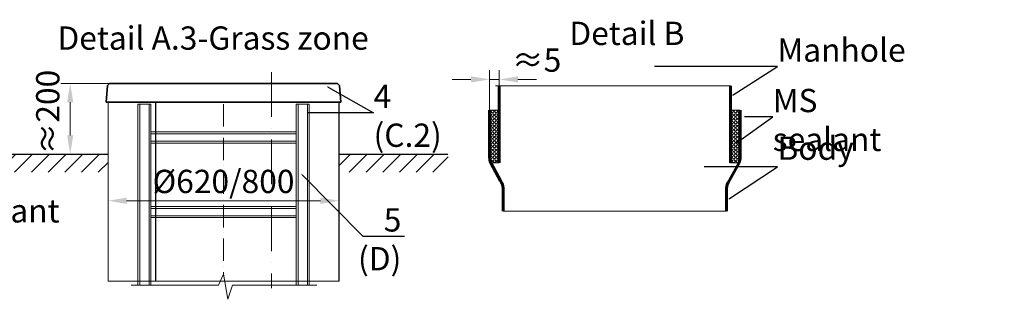
# Model space of a CAD drawing. Units: millimetres. Extents: x 90046 to 182084, y -33398 to 3335.
# Drawn here: x 96944 to 99586, y 2371 to 3121 of the extents above; entities that cross this region are included whole.
import ezdxf
from ezdxf import colors
from ezdxf.entities.mleader import LeaderData, LeaderLine
from ezdxf.math import Vec2, Vec3

# ---------------------------------------------------------------- set-up
doc = ezdxf.new("R2010")
doc.units = ezdxf.units.MM
doc.linetypes.add('ACAD_ISO10W100', pattern=[18, 12, -3, 0, -3])
doc.layers.add('Бозовая комплектация', color=7, linetype='Continuous')
doc.layers.add('Т-РАМКА-ШТАМП', color=7, linetype='Continuous')
doc.styles.add('ГОСТ', font='isocpeur.ttf', dxfattribs={"width": 0.95, "oblique": 15})
doc.linetypes.add('зигзаг', pattern='A,0.00254,-5.08,[131,ltypeshp.shx,S=5.08,R=0,X=-5.08,Y=0],-10.16,[131,ltypeshp.shx,S=5.08,R=180,X=5.08,Y=0],-5.08', length=20.32254)
doc.dimstyles.new('ГОСТ', dxfattribs={"dimtxt": 2.5, "dimasz": 2, "dimexe": 1, "dimexo": 0, "dimgap": 0.5, "dimtad": 1, "dimdec": 0, "dimtxsty": 'ГОСТ', "dimcen": -2.5, "dimclrd": 7, "dimclre": 7, "dimclrt": 7, "dimadec": 0, "dimazin": 0, "dimtfac": 1, "dimtdec": 0, "dimtmove": 1, "dimatfit": 3, "dimldrblk": 'DOT', "dimfxl": 1, "dimtfill": 1, "dimlwd": 15, "dimlwe": 15, "dimarcsym": 1})

# ---------------------------------------------------------------- blocks, each defined once
blk = doc.blocks.new('_Dot')
at = {"color": 0, "linetype": 'ByBlock', "lineweight": -2}
blk.add_line((-0.5, 0), (-1, 0), dxfattribs=at)
at = {"color": 0, "linetype": 'ByBlock', "const_width": 0.5}
blk.add_lwpolyline([(-0.25, 0, 1), (0.25, 0, 1)], format="xyb", close=True, dxfattribs=at)
blk = doc.blocks.new('*D315')
at = {"color": 7, "linetype": 'Continuous', "lineweight": 15}
for p, q in [((97181, 2559.6), (97181, 2660.3)), ((97801, 2586.7), (97801, 2660.3)), ((97231, 2635.3), (97751, 2635.3))]:
    blk.add_line(p, q, dxfattribs=at)
at = {"color": 7, "linetype": 'Continuous', "lineweight": 30}
for points in [[(97231, 2643.6), (97231, 2626.9), (97181, 2635.3)], [(97751, 2643.6), (97751, 2626.9), (97801, 2635.3)]]:
    blk.add_solid(points, dxfattribs=at)
at = {"layer": 'Defpoints', "color": 0, "linetype": 'Continuous', "lineweight": 30}
for p in [(97801, 2635.3), (97801, 2586.7), (97181, 2559.6)]:
    blk.add_point(p, dxfattribs=at)
at = {"color": 7, "linetype": 'Continuous', "lineweight": 15, "insert": (97491, 2679), "char_height": 62.5, "attachment_point": 5, "style": 'ГОСТ', "bg_fill": 3, "box_fill_scale": 1.1, "bg_fill_color": 256, "bg_fill_true_color": 13158600, "bg_fill_transparency": 0}
blk.add_mtext('%%C620/800', dxfattribs=at)
blk = doc.blocks.new('*D320')
at = {"color": 7, "linetype": 'Continuous', "lineweight": 15}
for p, q in [((97223.1, 2949.7), (97054.5, 2949.7)), ((97079.5, 2899.7), (97079.5, 2810.6)), ((97138.4, 2760.6), (97054.5, 2760.6))]:
    blk.add_line(p, q, dxfattribs=at)
at = {"color": 7, "linetype": 'Continuous', "lineweight": 30}
for points in [[(97071.2, 2899.7), (97087.8, 2899.7), (97079.5, 2949.7)], [(97071.2, 2810.6), (97087.8, 2810.6), (97079.5, 2760.6)]]:
    blk.add_solid(points, dxfattribs=at)
at = {"layer": 'Defpoints', "color": 0, "linetype": 'Continuous', "lineweight": 30}
for p in [(97223.1, 2949.7), (97079.5, 2760.6), (97138.4, 2760.6)]:
    blk.add_point(p, dxfattribs=at)
at = {"color": 7, "linetype": 'Continuous', "lineweight": 15, "insert": (97027.4, 2873.1), "char_height": 62.5, "attachment_point": 5, "rotation": 90, "style": 'ГОСТ', "bg_fill": 3, "box_fill_scale": 1.1, "bg_fill_color": 256, "bg_fill_true_color": 13158600, "bg_fill_transparency": 0}
blk.add_mtext('≈200', dxfattribs=at)
blk = doc.blocks.new('A$C3ed7f883')
at = {"color": 251, "linetype": 'Continuous', "lineweight": 20, "true_color": 0x636466}
for p, q in [((17.8, 38.3), (17.8, 523.4)), ((17.8, 523.4), (22.8, 523.4)), ((47.8, 523.4), (22.8, 523.4)), ((22.8, 523.4), (22.8, 38.3)), ((47.8, 38.3), (47.8, 523.4)), ((47.8, 523.4), (52.8, 523.4)), ((52.8, 523.4), (52.8, 328.4)), ((442.8, 328.4), (442.8, 523.4)), ((442.8, 523.4), (447.8, 523.4)), ((447.8, 523.4), (447.8, 38.3)), ((472.8, 523.4), (447.8, 523.4)), ((472.8, 38.3), (472.8, 523.4)), ((472.8, 523.4), (477.8, 523.4)), ((477.8, 523.4), (477.8, 38.3)), ((52.8, 449.1), (442.8, 449.1)), ((442.8, 444.1), (52.8, 444.1)), ((52.8, 429.1), (52.8, 409.1)), ((52.8, 424.1), (442.8, 424.1)), ((442.8, 409.1), (442.8, 429.1)), ((442.8, 419.1), (52.8, 419.1)), ((52.8, 409.1), (52.8, 129.1)), ((442.8, 129.1), (442.8, 409.1)), ((52.8, 249.1), (442.8, 249.1)), ((442.8, 244.1), (52.8, 244.1)), ((52.8, 224.1), (442.8, 224.1)), ((442.8, 219.1), (52.8, 219.1)), ((52.8, 149.1), (52.8, 129.1)), ((442.8, 129.1), (442.8, 149.1)), ((52.8, 129.1), (52.8, 38.3)), ((442.8, 38.3), (442.8, 129.1)), ((52.8, 38.3), (52.8, 44.1))]:
    blk.add_line(p, q, dxfattribs=at)
at = {"color": 251, "linetype": 'ACAD_ISO10W100', "lineweight": 20, "ltscale": 5, "true_color": 0x636466}
blk.add_line((247.8, 523.4), (247.8, 67.1), dxfattribs=at)
at = {"color": 251, "lineweight": 20, "ltscale": 50, "true_color": 0x636466}
blk.add_lwpolyline([(0, 38.3), (234.5, 38.3), (247.8, 67.1), (259.5, 0), (272.2, 38.3), (498.1, 38.3)], dxfattribs=at)
blk = doc.blocks.new('Кришка склопластикова')
at = {"color": 251, "linetype": 'Continuous', "lineweight": 35, "true_color": 0x636466}
for p, q in [((-315, 0), (-311.5, 44.6)), ((-305.8, 49.6), (-311.5, 44.6)), ((-305.8, 49.6), (305.8, 49.6)), ((305.8, 49.6), (311.5, 44.6)), ((315, 0), (311.5, 44.6)), ((-315, 0), (315, 0))]:
    blk.add_line(p, q, dxfattribs=at)
at = {"color": 7, "lineweight": 30, "ltscale": 50, "style": 'ГОСТ', "oblique": 15, "width": 0.95, "flags": 1}
blk.add_attdef('EN', (113, 81.5), '', height=50, dxfattribs=at)
blk = doc.blocks.new('*D325')
at = {"color": 7, "linetype": 'Continuous', "lineweight": 15}
for p, q in [((98204.9, 2878.5), (98204.9, 2986)), ((98231, 2878.5), (98231, 2986)), ((98154.9, 2961), (98104.9, 2961)), ((98204.9, 2961), (98231, 2961)), ((98281, 2961), (98331, 2961))]:
    blk.add_line(p, q, dxfattribs=at)
at = {"color": 7, "linetype": 'Continuous', "lineweight": 30}
blk.add_solid([(98154.9, 2969.3), (98154.9, 2952.6), (98204.9, 2961)], dxfattribs=at)
at = {"layer": 'Defpoints', "color": 0, "linetype": 'Continuous', "lineweight": 30}
for p in [(98231, 2961), (98204.9, 2878.5), (98231, 2878.5)]:
    blk.add_point(p, dxfattribs=at)
at = {"color": 7, "linetype": 'Continuous', "lineweight": 15, "insert": (98331, 3004.7), "char_height": 62.5, "attachment_point": 5, "style": 'ГОСТ', "bg_fill": 3, "box_fill_scale": 1.1, "bg_fill_color": 256, "bg_fill_true_color": 13158600, "bg_fill_transparency": 0}
blk.add_mtext('≈5', dxfattribs=at)
at = {"color": 7, "linetype": 'Continuous', "lineweight": 30}
blk.add_solid([(98281, 2969.3), (98281, 2952.6), (98231, 2961)], dxfattribs=at)

msp = doc.modelspace()

# ---------------------------------------------------------------- hatches: boundary and pattern name
at = {"linetype": 'зигзаг', "lineweight": 15, "ltscale": 20, "true_color": 0xa953a0}
h = msp.add_hatch(dxfattribs=at)
h.set_pattern_fill('ANGLE', color=215, angle=45)
h.set_pattern_definition([(45, (3657.884, 3413.4924), (-4.93914087, 4.93914087), [5.08, -1.905]), (135, (3657.884, 3413.4924), (-4.93914087, -4.93914087), [5.08, -1.905])])
h.paths.add_polyline_path([(98877.2, 2878.5), (98851, 2878.5), (98851, 2737.2), (98874.2, 2737.2), (98877.2, 2751.4)])
at = {"layer": 'Бозовая комплектация', "lineweight": 15, "ltscale": 20, "true_color": 0x636466}
h = msp.add_hatch(dxfattribs=at)
h.set_pattern_fill('ANSI31', color=251, scale=10)
h.set_pattern_definition([(45, (11987.573, 4069.728), (-22.45064, 22.45064), [])])
h.paths.add_polyline_path([(97181, 2712.3), (97181, 2760.6), (96900.4, 2760.6), (96900.4, 2712.3)])
h.paths.add_polyline_path([(98093.4, 2712.3), (98093.4, 2760.6), (97801, 2760.6), (97801, 2712.3), (97848.9, 2712.3)])

# ---------------------------------------------------------------- linework, layer by layer
at = {"color": 7, "linetype": 'ACAD_ISO10W100', "lineweight": 15, "ltscale": 10}
msp.add_line((97619.3, 2980.1), (97619.3, 2400.6), dxfattribs=at)
at = {"color": 7, "linetype": 'Continuous', "lineweight": 30}
for p, q in [((97309.3, 2419.7), (97309.3, 2900.1)), ((97801, 2419.7), (97801, 2900.1)), ((97801, 2700.1), (97801, 2825.1))]:
    msp.add_line(p, q, dxfattribs=at)
at = {"color": 251, "linetype": 'Continuous', "lineweight": 13, "true_color": 0x636466}
msp.add_line((98851, 2878.5), (98877.2, 2878.5), dxfattribs=at)
msp.add_line((98851, 2878.5), (98877.2, 2878.5), dxfattribs=at)
at = {"color": 251, "linetype": 'Continuous', "lineweight": 30, "ltscale": 20, "true_color": 0x636466}
for p, q in [((96900.4, 2760.6), (97181, 2760.6)), ((97801, 2760.6), (98092.5, 2760.6))]:
    msp.add_line(p, q, dxfattribs=at)
at = {"color": 251, "lineweight": 15, "ltscale": 20, "true_color": 0x636466}
msp.add_line((98241, 2606.9), (98841, 2606.9), dxfattribs=at)
at = {"color": 250, "linetype": 'Continuous', "lineweight": 15, "ltscale": 20}
msp.add_lwpolyline([(97181, 2900.1), (97801, 2900.1), (97801, 2419.7), (97181, 2419.7)], close=True, dxfattribs=at)
at = {"color": 219, "lineweight": 15, "ltscale": 20, "true_color": 0x642165}
msp.add_lwpolyline([(98877.2, 2878.5), (98851, 2878.5), (98851, 2737.2), (98874.2, 2737.2), (98877.2, 2751.4)], close=True, dxfattribs=at)
at = {"layer": 'Т-РАМКА-ШТАМП', "color": 251, "lineweight": 60, "true_color": 0x636466}
for p, q in [((98851, 2737.2), (98851, 2944)), ((98877.2, 2751.4), (98877.2, 2878.5)), ((98207.9, 2737.2), (98234.5, 2688.9)), ((98874.2, 2737.2), (98847.6, 2688.9)), ((98241, 2606.9), (98241, 2668.6)), ((98841, 2606.9), (98841, 2668.6))]:
    msp.add_line(p, q, dxfattribs=at)
for centre, start, end in [((98239.9, 2751.4), 180, 204.0172), ((98842.2, 2751.4), 335.9828, 0), ((98206, 2668.6), 0, 35.5623), ((98876, 2668.6), 144.4377, 180)]:
    msp.add_arc(centre, 35, start, end, dxfattribs=at)

# ---------------------------------------------------------------- texts
at = {"color": 7, "linetype": 'Continuous', "lineweight": 15, "ltscale": 20, "char_height": 62.5, "attachment_point": 3, "style": 'ГОСТ'}
for s, insert, width in [('\\pxqc;Detail B', (98823.7, 3115.8), 500.916), ('\\pxi-3,l5,qc,t5;Detail А.3-Grass zone', (98000.8, 3103.1), 1200.95)]:
    msp.add_mtext(s, dxfattribs=dict(at, insert=insert, width=width))

# ---------------------------------------------------------------- leaders
at = {"color": 250, "linetype": 'Continuous', "lineweight": 15}
ml = msp.add_multileader_mtext('Standard', dxfattribs=at)
ml.set_content('С.1', color=7, style='ГОСТ')
ml.set_leader_properties()
ml.set_arrow_properties(name='DOT')
ml.build(insert=Vec2(0, 0))
ml.multileader.update_dxf_attribs({"text_left_attachment_type": 6, "text_right_attachment_type": 6, "dogleg_length": 0, "arrow_head_size": 2, "scale": 25})
ctx = ml.context
ctx.base_point, ctx.scale, ctx.char_height, ctx.arrow_head_size, ctx.landing_gap_size, ctx.plane_origin = Vec3(96767.5, 3038.7), 25, 62.5, 2, 0, Vec3(96658.4, 3077.7)
ctx.left_attachment, ctx.right_attachment = 6, 6
notes = []
notes.append((ctx, [(0, (1, 1, 0), (96767.5, 3038.7), (1, 0), 0, [(0, [(96599.8, 2943.8)], 0, [])])]))
ctx.mtext.insert, ctx.mtext.width, ctx.mtext.defined_height, ctx.mtext.flow_direction = Vec3(96767.5, 3113.7), 94.65, 72.5, 5
ml = msp.add_multileader_mtext('Standard', dxfattribs=at)
ml.set_content('С.1', color=7, style='ГОСТ')
ml.set_leader_properties()
ml.set_arrow_properties(name='DOT')
ml.build(insert=Vec2(0, 0))
ml.multileader.update_dxf_attribs({"text_left_attachment_type": 6, "text_right_attachment_type": 6, "dogleg_length": 0, "arrow_head_size": 2, "scale": 25})
ctx = ml.context
ctx.base_point, ctx.scale, ctx.char_height, ctx.arrow_head_size, ctx.landing_gap_size, ctx.plane_origin = Vec3(95384.9, 3005.8), 25, 62.5, 2, 0, Vec3(95315.8, 3077.7)
ctx.left_attachment, ctx.right_attachment = 6, 6
notes.append((ctx, [(0, (1, 1, 0), (95384.9, 3005.8), (1, 0), 0, [(0, [(95257.2, 2943.8)], 0, [])])]))
ctx.mtext.insert, ctx.mtext.width, ctx.mtext.defined_height, ctx.mtext.flow_direction = Vec3(95384.9, 3080.8), 167.588, 59.8, 5
ml = msp.add_multileader_mtext('Standard', dxfattribs=at)
ml.set_content('Manhole', color=7, style='ГОСТ')
ml.set_leader_properties()
ml.set_arrow_properties(name='DOT')
ml.build(insert=Vec2(0, 0))
ml.multileader.update_dxf_attribs({"text_left_attachment_type": 6, "text_right_attachment_type": 6, "dogleg_length": 0, "arrow_head_size": 2, "scale": 25})
ctx = ml.context
ctx.base_point, ctx.scale, ctx.char_height, ctx.arrow_head_size, ctx.landing_gap_size, ctx.plane_origin = Vec3(98977.2, 2995.8), 25, 62.5, 2, 0, Vec3(98813.8, 2998.5)
ctx.left_attachment, ctx.right_attachment = 6, 6
notes.append((ctx, [(0, (1, 1, 0), (98977.2, 2995.8), (1, 0), 0, [(0, [(98857.1, 2918.4)], 0, [])])]))
ctx.mtext.insert, ctx.mtext.width, ctx.mtext.defined_height, ctx.mtext.flow_direction = Vec3(98977.2, 3070.8), 511.652, 218.2, 5
ml = msp.add_multileader_mtext('Standard', dxfattribs=at)
ml.set_content('4\\P(С.2)', color=7, style='ГОСТ')
ml.set_leader_properties()
ml.set_arrow_properties(name='DOT')
ml.build(insert=Vec2(0, 0))
ml.multileader.update_dxf_attribs({"text_left_attachment_type": 6, "text_right_attachment_type": 6, "dogleg_length": 0, "arrow_head_size": 2, "scale": 25})
ctx = ml.context
ctx.base_point, ctx.scale, ctx.char_height, ctx.arrow_head_size, ctx.landing_gap_size, ctx.plane_origin = Vec3(97893.5, 2871.6), 25, 62.5, 2, 0, Vec3(97828.8, 3123.2)
ctx.left_attachment, ctx.right_attachment = 6, 6
notes.append((ctx, [(0, (1, 1, 0), (97893.5, 2871.6), (1, 0), 0, [(0, [(97770.2, 2941.5)], 0, [])])]))
ctx.mtext.insert, ctx.mtext.width, ctx.mtext.flow_direction = Vec3(97893.5, 2946.6), 257.009, 5
ml = msp.add_multileader_mtext('Standard', dxfattribs=at)
ml.set_content('MS sealant', color=7, style='ГОСТ')
ml.set_leader_properties()
ml.set_arrow_properties(name='DOT')
ml.build(insert=Vec2(0, 0))
ml.multileader.update_dxf_attribs({"text_left_attachment_type": 6, "text_right_attachment_type": 6, "dogleg_length": 0, "arrow_head_size": 2, "scale": 25})
ctx = ml.context
ctx.base_point, ctx.scale, ctx.char_height, ctx.arrow_head_size, ctx.landing_gap_size, ctx.plane_origin = Vec3(98964.7, 2860.5), 25, 62.5, 2, 0, Vec3(98998, 3130.4)
ctx.left_attachment, ctx.right_attachment = 6, 6
notes.append((ctx, [(0, (1, 1, 0), (98964.7, 2860.5), (1, 0), 0, [(0, [(98866, 2789.2)], 0, [])])]))
ctx.mtext.insert, ctx.mtext.width, ctx.mtext.flow_direction = Vec3(98964.7, 2935.5), 3, 5
ml = msp.add_multileader_mtext('Standard', dxfattribs=at)
ml.set_content('С.3', color=7, style='ГОСТ')
ml.set_leader_properties()
ml.set_arrow_properties(name='DOT')
ml.build(insert=Vec2(0, 0))
ml.multileader.update_dxf_attribs({"text_left_attachment_type": 6, "text_right_attachment_type": 6, "dogleg_length": 0, "arrow_head_size": 2, "scale": 25})
ctx = ml.context
ctx.base_point, ctx.scale, ctx.char_height, ctx.arrow_head_size, ctx.landing_gap_size, ctx.plane_origin = Vec3(96686.3, 2696.4), 25, 62.5, 2, 0, Vec3(96658.4, 3032.1)
ctx.left_attachment, ctx.right_attachment = 6, 6
notes.append((ctx, [(0, (1, 1, 0), (96686.3, 2696.4), (1, 0), 0, [(0, [(96578, 2850.4)], 0, [])])]))
ctx.mtext.insert, ctx.mtext.width, ctx.mtext.defined_height, ctx.mtext.flow_direction = Vec3(96686.3, 2771.4), 92.179, 218.4, 5
ml = msp.add_multileader_mtext('Standard', dxfattribs=at)
ml.set_content('С.3', color=7, style='ГОСТ')
ml.set_leader_properties()
ml.set_arrow_properties(name='DOT')
ml.build(insert=Vec2(0, 0))
ml.multileader.update_dxf_attribs({"text_left_attachment_type": 6, "text_right_attachment_type": 6, "dogleg_length": 0, "arrow_head_size": 2, "scale": 25})
ctx = ml.context
ctx.base_point, ctx.scale, ctx.char_height, ctx.arrow_head_size, ctx.landing_gap_size, ctx.plane_origin = Vec3(95282.6, 2581.3), 25, 62.5, 2, 0, Vec3(95249.5, 2989.5)
ctx.left_attachment, ctx.right_attachment = 6, 6
notes.append((ctx, [(0, (1, 1, 0), (95282.6, 2581.3), (1, 0), 0, [(0, [(95233.8, 2807.8)], 0, [])])]))
ctx.mtext.insert, ctx.mtext.width, ctx.mtext.defined_height, ctx.mtext.flow_direction = Vec3(95282.6, 2656.3), 167.789, 218.4, 5
ml = msp.add_multileader_mtext('Standard', dxfattribs=at)
ml.set_content('Body', color=7, style='ГОСТ')
ml.set_leader_properties()
ml.set_arrow_properties(name='DOT')
ml.build(insert=Vec2(0, 0))
ml.multileader.update_dxf_attribs({"text_left_attachment_type": 6, "text_right_attachment_type": 6, "dogleg_length": 0, "arrow_head_size": 2, "scale": 25})
ctx = ml.context
ctx.base_point, ctx.scale, ctx.char_height, ctx.arrow_head_size, ctx.landing_gap_size, ctx.plane_origin = Vec3(98977.2, 2726.3), 25, 62.5, 2, 0, Vec3(98813.8, 2829.6)
ctx.left_attachment, ctx.right_attachment = 6, 6
notes.append((ctx, [(0, (1, 1, 0), (98977.2, 2726.3), (1, 0), 0, [(0, [(98847.1, 2639.8)], 0, [])])]))
ctx.mtext.insert, ctx.mtext.width, ctx.mtext.flow_direction = Vec3(98977.2, 2807.6), 249.085, 5
ml = msp.add_multileader_mtext('Standard', dxfattribs=at)
ml.set_content('MS sealant', color=7, style='ГОСТ')
ml.set_leader_properties()
ml.set_arrow_properties(name='DOT')
ml.build(insert=Vec2(0, 0))
ml.multileader.update_dxf_attribs({"text_left_attachment_type": 6, "text_right_attachment_type": 6, "dogleg_length": 0, "arrow_head_size": 2, "scale": 25})
ctx = ml.context
ctx.base_point, ctx.scale, ctx.char_height, ctx.arrow_head_size, ctx.landing_gap_size, ctx.plane_origin = Vec3(96620.4, 2564.5), 25, 62.5, 2, 0, Vec3(95702, 2764)
ctx.left_attachment, ctx.right_attachment = 6, 6
notes.append((ctx, [(0, (1, 1, 0), (96620.4, 2564.5), (1, 0), 0, [(0, [(96577.1, 2675)], 0, [])])]))
ctx.mtext.insert, ctx.mtext.defined_height, ctx.mtext.flow_direction = Vec3(96620.4, 2639.5), 66, 5
for ctx, leaders in notes:
    for number, flags, end, landing, length, lines in leaders:
        leader = LeaderData()
        leader.index, (leader.has_last_leader_line, leader.has_dogleg_vector, leader.attachment_direction) = number, flags
        leader.last_leader_point, leader.dogleg_vector, leader.dogleg_length = Vec3(end), Vec3(landing), length
        for number, points, colour, breaks in lines:
            line = LeaderLine()
            line.index, line.vertices, line.color, line.breaks = number, Vec3.list(points), colors.encode_raw_color(colour), breaks
            leader.lines.append(line)
        ctx.leaders.append(leader)

# ---------------------------------------------------------------- next in the draw order: dimensions: what is measured, and where the dimension line sits
at = {"color": 1, "linetype": 'Continuous', "lineweight": 15}
dim = msp.add_linear_dim(base=(98231, 2961), p1=(98204.9, 2878.5), p2=(98231, 2878.5), text='≈5', dimstyle='ГОСТ', dxfattribs=at)
dim.commit()
dim.dimension.update_dxf_attribs({"geometry": '*D325', "text_midpoint": (98331, 2961), "dimtype": 160})
dim = msp.add_linear_dim(base=(97079.5, 2760.6), p1=(97223.1, 2949.7), p2=(97138.4, 2760.6), angle=90, text='≈200', dimstyle='ГОСТ', dxfattribs=at)
dim.commit()
dim.dimension.update_dxf_attribs({"geometry": '*D320', "text_midpoint": (97071.2, 2873.1), "dimtype": 160})
dim = msp.add_linear_dim(base=(97801, 2635.3), p1=(97181, 2559.6), p2=(97801, 2586.7), text='%%C<>/800', dimstyle='ГОСТ', dxfattribs=at)
dim.commit()
dim.dimension.update_dxf_attribs({"geometry": '*D315', "text_midpoint": (97491, 2679)})

# ---------------------------------------------------------------- next in the draw order: hatches: boundary and pattern name
at = {"linetype": 'зигзаг', "lineweight": 15, "ltscale": 20, "true_color": 0xa953a0}
h = msp.add_hatch(dxfattribs=at)
h.set_pattern_fill('ANGLE', color=215, angle=45)
h.set_pattern_definition([(45, (3569.238, 3413.4924), (-4.93914087, 4.93914087), [5.08, -1.905]), (135, (3569.238, 3413.4924), (-4.93914087, -4.93914087), [5.08, -1.905])])
h.paths.add_polyline_path([(98204.9, 2878.5), (98231, 2878.5), (98231, 2737.2), (98207.9, 2737.2), (98204.9, 2751.4)])

# ---------------------------------------------------------------- next in the draw order: linework, layer by layer
at = {"color": 251, "lineweight": 15, "ltscale": 20, "true_color": 0x636466}
msp.add_line((98221, 2944), (98851, 2944), dxfattribs=at)
at = {"color": 251, "linetype": 'Continuous', "lineweight": 13, "true_color": 0x636466}
msp.add_line((98231, 2878.5), (98204.9, 2878.5), dxfattribs=at)
at = {"color": 219, "lineweight": 15, "ltscale": 20, "true_color": 0x642165}
msp.add_lwpolyline([(98204.9, 2878.5), (98231, 2878.5), (98231, 2737.2), (98207.9, 2737.2), (98204.9, 2751.4)], close=True, dxfattribs=at)
at = {"layer": 'Т-РАМКА-ШТАМП', "color": 251, "lineweight": 60, "true_color": 0x636466}
for p, q in [((98231, 2737.2), (98231, 2944)), ((98204.9, 2751.4), (98204.9, 2878.5))]:
    msp.add_line(p, q, dxfattribs=at)

# ---------------------------------------------------------------- next in the draw order: block references
at = {"color": 250, "lineweight": 15, "ltscale": 20}
for name, p in [('Кришка склопластикова', (97491, 2900.1)), ('A$C3ed7f883', (97243.2, 2370.8))]:
    msp.add_blockref(name, p, dxfattribs=at)

# ---------------------------------------------------------------- next in the draw order: leaders
at = {"color": 250, "linetype": 'Continuous', "lineweight": 15}
ml = msp.add_multileader_mtext('Standard', dxfattribs=at)
ml.set_content('5\\P(D)', color=7, style='ГОСТ')
ml.set_leader_properties()
ml.set_arrow_properties(name='DOT')
ml.build(insert=Vec2(0, 0))
ml.multileader.update_dxf_attribs({"text_left_attachment_type": 6, "text_right_attachment_type": 6, "dogleg_length": 0, "arrow_head_size": 2, "scale": 25})
ctx = ml.context
ctx.base_point, ctx.scale, ctx.char_height, ctx.arrow_head_size, ctx.landing_gap_size, ctx.plane_origin = Vec3(97864.9, 2540.2), 25, 62.5, 2, 0, Vec3(97861.7, 2903)
ctx.left_attachment, ctx.right_attachment, ctx.text_align_type = 6, 6, 2
notes = []
notes.append((ctx, [(0, (1, 1, 0), (97864.9, 2540.2), (1, 0), 0, [(0, [(97701, 2705.2)], 0, [])])]))
ctx.mtext.insert, ctx.mtext.width, ctx.mtext.defined_height, ctx.mtext.alignment, ctx.mtext.flow_direction = Vec3(97968.1, 2615.2), 116.808, 64, 3, 5
ml = msp.add_multileader_mtext('Standard', dxfattribs=at)
ml.set_content('MS sealant', color=7, style='ГОСТ')
ml.set_leader_properties()
ml.set_arrow_properties(name='DOT')
ml.build(insert=Vec2(0, 0))
ml.multileader.update_dxf_attribs({"text_left_attachment_type": 6, "text_right_attachment_type": 6, "dogleg_length": 0, "arrow_head_size": 2, "scale": 25})
ctx = ml.context
ctx.base_point, ctx.scale, ctx.char_height, ctx.arrow_head_size, ctx.landing_gap_size, ctx.plane_origin = Vec3(95278, 2459.3), 25, 62.5, 2, 0, Vec3(94351.3, 2773)
ctx.left_attachment, ctx.right_attachment = 6, 6
notes.append((ctx, [(0, (1, 1, 0), (95278, 2459.3), (1, 0), 0, [(0, [(95233.8, 2677.2)], 0, [])])]))
ctx.mtext.insert, ctx.mtext.width, ctx.mtext.defined_height, ctx.mtext.flow_direction = Vec3(95278, 2534.3), 530.532, 102.2, 5
for ctx, leaders in notes:
    for number, flags, end, landing, length, lines in leaders:
        leader = LeaderData()
        leader.index, (leader.has_last_leader_line, leader.has_dogleg_vector, leader.attachment_direction) = number, flags
        leader.last_leader_point, leader.dogleg_vector, leader.dogleg_length = Vec3(end), Vec3(landing), length
        for number, points, colour, breaks in lines:
            line = LeaderLine()
            line.index, line.vertices, line.color, line.breaks = number, Vec3.list(points), colors.encode_raw_color(colour), breaks
            leader.lines.append(line)
        ctx.leaders.append(leader)

doc.saveas('drawing.dxf')
